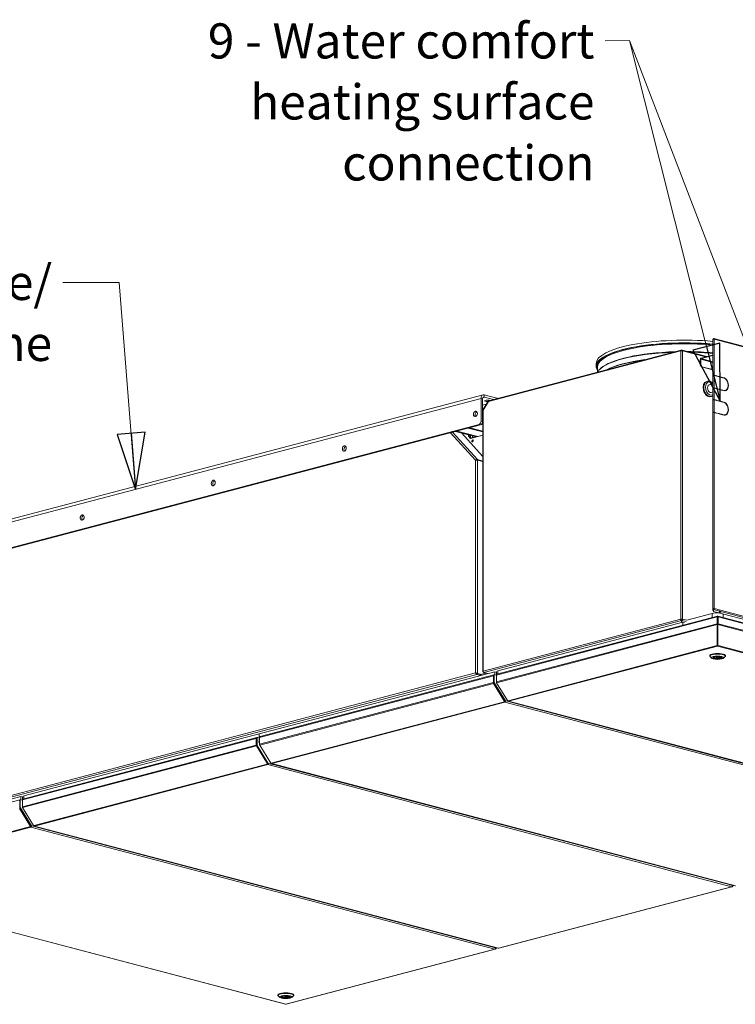
# Model space of a CAD drawing. Units: millimetres. Extents: x 227 to 8053, y 364 to 5804.
# Drawn here: x 6362 to 7381, y 364 to 1765 of the extents above; entities that cross this region are included whole.
import ezdxf

# ---------------------------------------------------------------- set-up
doc = ezdxf.new("R2010")
doc.units = ezdxf.units.MM
doc.header["$LTSCALE"] = 20
doc.layers.add('AM - Drawing', color=7, linetype='Continuous', lineweight=5)
doc.layers.add('AM - Tekst', color=7, linetype='Continuous', lineweight=15)
doc.styles.add('Note Text (ISO)', font='arial.ttf')
doc.dimstyles.new('Default - Method 1b (ISO)$7', dxfattribs={"dimscale": 20, "dimtxt": 2.5, "dimasz": 4, "dimexe": 3.175, "dimexo": 0, "dimgap": 0.762, "dimtad": 1, "dimtoh": 1, "dimrnd": 1e-08, "dimtxsty": 'Note Text (ISO)', "dimcen": 0.09, "dimdle": 10, "dimclrd": 256, "dimclre": 256, "dimclrt": 256, "dimazin": 2, "dimtfac": 1.4, "dimtmove": 0, "dimatfit": 3, "dimldrblk": 'Filled-2', "dimfxl": 1, "dimtolj": 1, "dimlwd": -1, "dimlwe": -1, "dimarcsym": 0})

# ---------------------------------------------------------------- blocks, each defined once
blk = doc.blocks.new('Filled-2')
at = {"color": 0}
for p, q in [((0, 0), (-1, 0.25)), ((-1, 0.25), (-1, -0.25)), ((-1, 0), (0, 0)), ((-1, -0.25), (0, 0))]:
    blk.add_line(p, q, dxfattribs=at)
at = {"color": 0, "flags": 128}
blk.add_lwpolyline([(-1, -0.25), (0, 0), (-1, 0.25), (-1, -0.25)], dxfattribs=at)
at = {"color": 0}
blk.add_solid([(-1, -0.25), (0, 0), (-1, 0.25), (-1, -0.25)], dxfattribs=at)

msp = doc.modelspace()

# ---------------------------------------------------------------- linework, layer by layer
at = {"layer": 'AM - Drawing'}
for p, q in [((7348.55, 1259.38), (7348.55, 1310.71)), ((7349.75, 1311.29), (7349.75, 1311.86)), ((7349.75, 1311.02), (7349.75, 1311.29)), ((7350.04, 1311.21), (7349.75, 1311.29)), ((8051.94, 1127.08), (7350.06, 1311.87)), ((7350.6, 1310.93), (7350.6, 1259.61)), ((8052.48, 1126.14), (7350.6, 1310.93)), ((7303.16, 1294.09), (7029.08, 1221.94)), ((7303.57, 1295.26), (7029.8, 1223.18)), ((7303.16, 912.45), (7303.16, 1294.09)), ((7303.52, 1294.66), (7304.29, 1294.86)), ((7303.89, 1294.76), (7303.89, 1295.23)), ((7305.05, 1294.66), (7304.29, 1294.86)), ((7304.29, 1294.86), (7304.29, 1294.22)), ((7304.69, 1294.76), (7304.69, 1295.23)), ((7340.21, 1285.99), (7305, 1295.26)), ((7338.2, 1285.46), (7305.42, 1294.09)), ((7305.42, 1294.09), (7305.42, 912.45)), ((7182.53, 1276.21), (7182.53, 1272.35)), ((7331.44, 1282.14), (7330.87, 1281.99)), ((7330.87, 1281.99), (7330.87, 1274.27)), ((7331.44, 1274.42), (7331.44, 1282.14)), ((7348.55, 1277.63), (7331.44, 1282.14)), ((7348.55, 1288.19), (7332.01, 1283.83)), ((7332.01, 1283.06), (7348.55, 1287.41)), ((7332.01, 1283.83), (7332.01, 1283.06)), ((7332.01, 1283.06), (7348.55, 1278.7)), ((7184.57, 1271.58), (7184.57, 1263.93)), ((7189.28, 1269.4), (7188.26, 1268.45)), ((7331.44, 1274.42), (7330.87, 1274.27)), ((7330.87, 1274.27), (7332.57, 1271.51)), ((7333.14, 1271.66), (7331.44, 1274.42)), ((7332.57, 1271.51), (7333.14, 1271.66)), ((7332.57, 1271.51), (7348.55, 1267.3)), ((7333.14, 1271.66), (7348.55, 1267.6)), ((7341.03, 1251.01), (7339.9, 1250.72)), ((7348.55, 1247.2), (7343.59, 1245.9)), ((7348.55, 1259), (7348.55, 1259.38)), ((7348.55, 1241.25), (7348.55, 1259)), ((7349.15, 1259.38), (7349.15, 1259.27)), ((7354.1, 1258.46), (7350.18, 1259.5)), ((7350.6, 1259.61), (7354.53, 1258.57)), ((7354.53, 1258.19), (7350.6, 1259.22)), ((7350.6, 1259.22), (7350.6, 1241.47)), ((7354.53, 1258.57), (7354.1, 1258.46)), ((7354.1, 1258.3), (7354.1, 1258.46)), ((7354.53, 1258.57), (7354.53, 1258.19)), ((7355.66, 1257.89), (7355.66, 1258.28)), ((7355.66, 1258.28), (7363.01, 1256.34)), ((7362.59, 1256.23), (7355.66, 1258.05)), ((7363.01, 1255.95), (7355.66, 1257.89)), ((7363.01, 1256.34), (7362.59, 1256.23)), ((7362.59, 1256.07), (7362.59, 1256.23)), ((7363.01, 1256.34), (7363.01, 1255.95)), ((7364.14, 1255.66), (7364.14, 1256.04)), ((7364.25, 1255.63), (7364.25, 1255.76)), ((7348.55, 1235.62), (7346.44, 1235.07)), ((7348.55, 1240.86), (7348.55, 1241.25)), ((7348.55, 1224.65), (7348.55, 1240.86)), ((7349.15, 1241.25), (7349.15, 1241.14)), ((7354.1, 1240.33), (7350.18, 1241.36)), ((7350.6, 1241.47), (7354.53, 1240.44)), ((7354.53, 1240.05), (7350.6, 1241.08)), ((7350.6, 1241.08), (7350.6, 1224.88)), ((7354.53, 1240.44), (7354.1, 1240.33)), ((7354.1, 1240.16), (7354.1, 1240.33)), ((7354.53, 1240.44), (7354.53, 1240.05)), ((7355.66, 1239.75), (7355.66, 1240.14)), ((7355.66, 1240.14), (7363.01, 1238.2)), ((7362.59, 1238.09), (7355.66, 1239.92)), ((7363.01, 1237.82), (7355.66, 1239.75)), ((7360.26, 1238.7), (7359.95, 1238.62)), ((7363.01, 1238.2), (7362.59, 1238.09)), ((7362.59, 1237.93), (7362.59, 1238.09)), ((7363.01, 1238.2), (7363.01, 1237.82)), ((7364.14, 1237.52), (7364.14, 1237.91)), ((7364.25, 1237.49), (7364.25, 1237.68)), ((7366.48, 1237.88), (7366.06, 1237.77)), ((7018.62, 1226.57), (6255.85, 1025.75)), ((6258.74, 1030.75), (7021.51, 1231.57)), ((7018.62, 1226.57), (7018.62, 1194.12)), ((7020.88, 1225.97), (7018.62, 1226.57)), ((7020.88, 1193.52), (7020.88, 1225.97)), ((7028.85, 1222.47), (7021.49, 1210.51)), ((7023.14, 1228.47), (7021.62, 1228.07)), ((7029.08, 1221.94), (7021.73, 1209.97)), ((7023.14, 1231.55), (7023.14, 1228.47)), ((7041.24, 1226.79), (7023.14, 1231.55)), ((7023.14, 1228.47), (7036.5, 1224.95)), ((7041.24, 1226.79), (7041.24, 1226.2)), ((7346.74, 1229.35), (7345.6, 1229.05)), ((7348.55, 1224.27), (7348.55, 1224.65)), ((7348.55, 1206.52), (7348.55, 1224.27)), ((7349.15, 1224.65), (7349.15, 1224.54)), ((7354.1, 1223.73), (7350.18, 1224.77)), ((7350.6, 1224.88), (7354.53, 1223.84)), ((7354.53, 1223.46), (7350.6, 1224.49)), ((7350.6, 1224.49), (7350.6, 1206.74)), ((7354.53, 1223.84), (7354.1, 1223.73)), ((7354.1, 1223.57), (7354.1, 1223.73)), ((7354.53, 1223.84), (7354.53, 1223.46)), ((7355.66, 1223.16), (7355.66, 1223.55)), ((7355.66, 1223.55), (7363.01, 1221.61)), ((7362.59, 1221.5), (7355.66, 1223.32)), ((7363.01, 1221.22), (7355.66, 1223.16)), ((7363.01, 1221.61), (7362.59, 1221.5)), ((7362.59, 1221.34), (7362.59, 1221.5)), ((7363.01, 1221.61), (7363.01, 1221.22)), ((7364.14, 1220.93), (7364.14, 1221.31)), ((7364.25, 1220.9), (7364.25, 1221.03)), ((7011.84, 1207.13), (7013.1, 1206.8)), ((7026.26, 1218.27), (7020.88, 1216.85)), ((7023.14, 1213.18), (7020.88, 1212.59)), ((7020.88, 1211.43), (7022.29, 1211.8)), ((7021.77, 1210.95), (7020.88, 1210.72)), ((7020.88, 1208.99), (7021.26, 1208.89)), ((7021.26, 1209.67), (7021.26, 837.94)), ((7021.73, 1209.97), (7021.73, 838.36)), ((7348.55, 1206.13), (7348.55, 1206.52)), ((7348.55, 927.13), (7348.55, 1206.13)), ((7349.15, 1206.52), (7349.15, 1206.41)), ((7354.1, 1205.6), (7350.18, 1206.63)), ((7350.6, 1206.74), (7354.53, 1205.71)), ((7354.53, 1205.32), (7350.6, 1206.35)), ((7350.6, 1206.35), (7350.6, 927.36)), ((7354.53, 1205.71), (7354.1, 1205.6)), ((7354.1, 1205.43), (7354.1, 1205.6)), ((7354.53, 1205.71), (7354.53, 1205.32)), ((7355.66, 1205.02), (7355.66, 1205.41)), ((7355.66, 1205.41), (7363.01, 1203.47)), ((7362.59, 1203.36), (7355.66, 1205.19)), ((7363.01, 1203.09), (7355.66, 1205.02)), ((7020.88, 1193.52), (7018.62, 1194.12)), ((7020.88, 1204.75), (7021.26, 1204.65)), ((7363.01, 1203.47), (7362.59, 1203.36)), ((7362.59, 1203.2), (7362.59, 1203.36)), ((7363.01, 1203.47), (7363.01, 1203.09)), ((7364.14, 1202.79), (7364.14, 1203.18)), ((7364.25, 1202.76), (7364.25, 1202.95)), ((7366.48, 1203.15), (7366.06, 1203.04)), ((6258.67, 990.19), (7015.79, 1189.51)), ((7018.05, 1188.92), (6260.94, 989.59)), ((7010.84, 1138.38), (6975.19, 1177.63)), ((6978.06, 1178.39), (7013.37, 1139.5)), ((6984.53, 1180.09), (6982.27, 1179.5)), ((6982.27, 1179.5), (7011.59, 1171.78)), ((6984.53, 1180.09), (7013.85, 1172.37)), ((6990.68, 1177.28), (7021.26, 1143.62)), ((7002.63, 1184.86), (7000.37, 1184.26)), ((7000.37, 1184.26), (7021.26, 1178.76)), ((7002.63, 1184.86), (7021.26, 1179.96)), ((7015.79, 1189.51), (7018.05, 1188.92)), ((7000.94, 1172.73), (7000.94, 1174.58)), ((7000.94, 1172.73), (7003.77, 1169.61)), ((7001.79, 1172.51), (7000.94, 1172.73)), ((7001.79, 1174.36), (7001.79, 1172.51)), ((7001.79, 1172.51), (7001.79, 1174.36)), ((7004.29, 1169.75), (7001.79, 1172.51)), ((7021.26, 1174.22), (7003.77, 1169.61)), ((7003.77, 1173.84), (7003.77, 1170.33)), ((7004.05, 1170.01), (7006.59, 1170.68)), ((7004.23, 1169.82), (7004.33, 1169.79)), ((7006.59, 1170.68), (7006.59, 1173.09)), ((7006.59, 1170.68), (7007.16, 1170.54)), ((7007.5, 1170.7), (7021.26, 1174.32)), ((6826.2, 1158.1), (6824.9, 1157.76)), ((7010.84, 835.87), (7010.84, 1138.38)), ((7012.87, 1138.68), (7013.37, 1139.5)), ((7021.26, 1137.43), (7013.37, 1139.5)), ((7013.67, 1138.62), (7013.67, 835.21)), ((7013.67, 1138.62), (7021.26, 1136.62)), ((6639.52, 1108.96), (6638.22, 1108.61)), ((6452.85, 1059.81), (6451.55, 1059.47)), ((7349.15, 927.13), (7348.55, 927.13)), ((7348.55, 927.13), (7348.55, 924.92)), ((7349.15, 924.92), (7348.55, 924.92)), ((7349.15, 924.92), (7349.15, 927.13)), ((7350.18, 927.25), (7349.44, 927.44)), ((7349.75, 926.56), (7349.75, 925.98)), ((7349.75, 923.44), (7349.75, 925.98)), ((8051.63, 741.19), (7349.75, 925.98)), ((7350.18, 927.25), (7350.6, 927.36)), ((7350.6, 927.36), (8052.48, 742.57)), ((7021.73, 838.36), (7303.16, 912.45)), ((7040.45, 832.8), (7354.78, 915.55)), ((7355.14, 916.71), (7041.17, 834.05)), ((7303.16, 912.45), (7303.72, 912.3)), ((7304.29, 911.68), (7303.52, 911.47)), ((7303.89, 911.27), (7303.89, 910.5)), ((7304.29, 912.45), (7304.29, 911.68)), ((7305.05, 911.47), (7304.29, 911.68)), ((7304.69, 911.27), (7304.69, 910.5)), ((7304.85, 912.3), (7305.42, 912.45)), ((7305.42, 912.45), (7311.73, 910.79)), ((7347.5, 920.52), (7311.73, 911.1)), ((7347.5, 914.7), (7347.5, 920.52)), ((8042.01, 741.19), (7349.75, 923.44)), ((7354.78, 905.91), (7354.78, 915.55)), ((7354.78, 915.55), (7355.34, 915.4)), ((7355.34, 916.65), (7355.34, 915.93)), ((7355.34, 915.93), (7355.34, 915.4)), ((7355.34, 905.76), (7355.34, 915.4)), ((7355.5, 916.65), (7355.5, 915.88)), ((7355.5, 915.4), (7355.5, 915.93)), ((7356.07, 915.55), (7355.5, 915.4)), ((7355.5, 915.4), (7355.5, 905.76)), ((8048.13, 734.41), (7355.71, 916.71)), ((7356.07, 905.91), (7356.07, 915.55)), ((7356.07, 915.55), (8049.21, 733.07)), ((7363.34, 914.7), (7363.34, 919.87)), ((7303.89, 910.5), (7022.69, 836.47)), ((7354.78, 905.91), (7040.45, 823.15)), ((7354.94, 904.68), (7040.78, 821.97)), ((7306.07, 908.17), (7042.46, 838.77)), ((7303.89, 910.5), (7303.89, 907.6)), ((7304.69, 907.81), (7304.69, 910.5)), ((7310.59, 908.95), (7304.69, 910.5)), ((7306.07, 908.17), (7308.47, 907.54)), ((7306.07, 903.79), (7306.07, 908.17)), ((7354.78, 905.91), (7355.34, 905.76)), ((7354.94, 904.68), (7355.34, 905.12)), ((7354.94, 874.73), (7354.94, 904.68)), ((7355.34, 910.65), (7355.5, 910.69)), ((7355.34, 905.76), (7355.34, 905.12)), ((7355.34, 875.17), (7355.34, 905.12)), ((7355.34, 898.36), (7355.5, 898.31)), ((7355.34, 898.24), (7355.5, 898.2)), ((7355.5, 897.12), (7355.34, 897.16)), ((7356.07, 905.91), (7355.5, 905.76)), ((7355.5, 905.12), (7355.5, 905.76)), ((7355.9, 904.68), (7355.5, 905.12)), ((7355.5, 905.12), (7355.5, 875.17)), ((7355.9, 874.73), (7355.9, 904.68)), ((7355.9, 904.68), (8048.72, 722.28)), ((7356.07, 905.91), (8049.21, 723.42)), ((7057.07, 796.31), (7354.62, 874.65)), ((7057.87, 795.65), (7355.42, 873.99)), ((7354.62, 874.65), (7354.94, 874.73)), ((7354.94, 874.73), (7355.34, 875.17)), ((7355.42, 873.99), (7355.42, 874.76)), ((7355.42, 873.99), (8015.92, 700.1)), ((7355.9, 874.73), (7355.5, 875.17)), ((7356.22, 874.65), (7355.9, 874.73)), ((7356.22, 874.65), (8016.72, 700.76)), ((7344.22, 859.81), (7344.22, 860.58)), ((7346.96, 856.86), (7344.65, 859.01)), ((7351.53, 858.58), (7350.79, 858.76)), ((7351.53, 858.58), (7351.53, 858.92)), ((7352.85, 859.12), (7353.19, 859.03)), ((7353.82, 858.04), (7353.82, 859.11)), ((7357.02, 858.04), (7357.02, 859.11)), ((7357.66, 857.04), (7357.66, 859.03)), ((7359.15, 856.66), (7357.66, 857.04)), ((7359.15, 858.65), (7359.15, 856.66)), ((7359.32, 857.5), (7359.32, 858.58)), ((7359.32, 857.5), (7360.8, 857.12)), ((7363.89, 856.86), (7366.2, 859.01)), ((7366.62, 859.81), (7366.62, 860.58)), ((6281.67, 643.9), (7010.84, 835.87)), ((7012.74, 833.7), (6282.6, 641.47)), ((7037.99, 837.59), (6702.82, 749.35)), ((6703.19, 744.01), (7036.15, 831.67)), ((7036.88, 832.92), (6703.91, 745.26)), ((7011.45, 835.71), (7010.84, 835.87)), ((7012.74, 834.86), (7018.76, 833.27)), ((7012.74, 834.86), (7012.74, 833.7)), ((7012.74, 833.7), (7017.97, 832.32)), ((7012.82, 834.99), (7013.67, 835.21)), ((7012.82, 834.99), (7018.84, 833.4)), ((7019.69, 833.63), (7013.67, 835.21)), ((7017.44, 833.62), (7017.73, 833.69)), ((7019.69, 834.21), (7025.48, 835.74)), ((7021.73, 837.29), (7021.73, 837.94)), ((7021.89, 837.33), (7021.73, 837.29)), ((7021.94, 837.23), (7021.73, 837.29)), ((7028.21, 835.02), (7022.69, 836.47)), ((7036.15, 831.67), (7036.15, 822.02)), ((7036.72, 821.87), (7036.72, 831.52)), ((7036.94, 832.05), (7036.9, 832.04)), ((7037.51, 832.44), (7036.94, 832.29)), ((7036.94, 832.29), (7036.94, 821.93)), ((7037.29, 832.91), (7037.28, 832.91)), ((7037.87, 833.06), (7037.31, 832.91)), ((7037.51, 832.44), (7037.51, 822.08)), ((7040.39, 836.96), (7037.99, 837.59)), ((7037.99, 837.59), (7037.99, 833.07)), ((7040.45, 832.44), (7038.07, 833.06)), ((7040.45, 833.21), (7040.5, 833.22)), ((7040.45, 832.8), (7040.45, 833.21)), ((7040.45, 823.15), (7040.45, 832.8)), ((7040.79, 837.91), (7040.79, 833.83)), ((7040.81, 833.84), (7040.82, 833.84)), ((7042.46, 838.77), (7042.46, 834.39)), ((6703.19, 734.36), (7036.15, 822.02)), ((6703.52, 733.18), (7036.48, 820.84)), ((7036.48, 820.84), (7052.2, 795.26)), ((7036.94, 825.74), (7036.72, 825.68)), ((7052.6, 795.7), (7036.88, 821.28)), ((7037.51, 822.08), (7036.94, 821.93)), ((7037.67, 821.49), (7037.11, 821.34)), ((7037.11, 821.34), (7052.8, 795.81)), ((7037.67, 821.49), (7053.36, 795.96)), ((7040.45, 822.86), (7040.45, 823.15)), ((7040.45, 822.86), (7040.47, 822.86)), ((7040.67, 822.18), (7040.62, 822.27)), ((7040.62, 822.27), (7040.63, 822.27)), ((7056.5, 796.39), (7040.78, 821.97)), ((6719.81, 707.52), (7051.87, 794.94)), ((6720.61, 706.86), (7052.67, 794.28)), ((7051.87, 794.94), (7052.15, 795.02)), ((7052.6, 795.7), (7052.2, 795.26)), ((7052.21, 795.05), (7052.61, 795.49)), ((7052.67, 794.28), (7052.67, 795.05)), ((7052.67, 794.28), (7713.16, 620.39)), ((7053.36, 795.96), (7052.8, 795.81)), ((7053.54, 795.86), (7052.98, 795.71)), ((7053.6, 795.9), (7053.8, 796.12)), ((7053.8, 796.12), (7714.3, 622.23)), ((7057.07, 796.31), (7056.79, 796.24)), ((7057.47, 795.65), (7717.96, 621.75)), ((7718.37, 621.76), (7057.87, 795.65)), ((6365.42, 655.08), (6698.38, 742.74)), ((6699.1, 743.99), (6366.14, 656.33)), ((6702.82, 749.35), (6367.65, 661.11)), ((6698.38, 742.74), (6698.38, 733.09)), ((6699.17, 743.12), (6699.13, 743.11)), ((6699.74, 743.51), (6699.17, 743.36)), ((6699.17, 743.36), (6699.17, 733.01)), ((6699.52, 743.98), (6699.51, 743.99)), ((6700.1, 744.14), (6699.53, 743.99)), ((6699.74, 743.51), (6699.74, 733.16)), ((6701.18, 743.9), (6700.3, 744.14)), ((6702.82, 749.35), (6702.82, 737.78)), ((6702.82, 749.35), (6702.82, 737.78)), ((6703.19, 744.42), (6703.24, 744.43)), ((6703.19, 744.01), (6703.19, 744.42)), ((6703.19, 734.36), (6703.19, 744.01)), ((6703.55, 745.05), (6703.55, 745.05)), ((6365.42, 645.43), (6698.38, 733.09)), ((6365.75, 644.25), (6698.71, 731.91)), ((6698.71, 731.91), (6714.43, 706.33)), ((6698.95, 732.94), (6698.95, 742.59)), ((6699.17, 736.82), (6698.95, 736.76)), ((6714.83, 706.77), (6699.11, 732.35)), ((6699.74, 733.16), (6699.17, 733.01)), ((6699.9, 732.57), (6699.34, 732.42)), ((6699.34, 732.42), (6715.02, 706.89)), ((6699.9, 732.57), (6715.59, 707.04)), ((6702.82, 737.78), (6701.18, 737.34)), ((6703.19, 737.87), (6702.82, 737.78)), ((6703.19, 737.18), (6702.82, 737.78)), ((6702.82, 737.78), (6703.19, 737.18)), ((6703.19, 734.07), (6703.19, 734.36)), ((6703.19, 734.07), (6703.21, 734.07)), ((6703.41, 733.39), (6703.35, 733.48)), ((6703.35, 733.48), (6703.37, 733.48)), ((6719.24, 707.6), (6703.52, 733.18)), ((6382.04, 618.59), (6714.1, 706.02)), ((6382.84, 617.93), (6714.9, 705.35)), ((6714.1, 706.02), (6714.38, 706.09)), ((6714.83, 706.77), (6714.43, 706.33)), ((6714.44, 706.12), (6714.84, 706.56)), ((6714.9, 705.35), (6714.9, 706.12)), ((6714.9, 705.35), (7375.39, 531.46)), ((6715.59, 707.04), (6715.02, 706.89)), ((6715.77, 706.94), (6715.21, 706.79)), ((6715.83, 706.97), (6716.03, 707.19)), ((6716.03, 707.19), (6720.41, 706.04)), ((6719.81, 707.52), (6719.53, 707.45)), ((6720.2, 706.85), (7380.7, 532.96)), ((7381.11, 532.97), (6720.61, 706.86)), ((6720.83, 705.08), (6722.62, 705.55)), ((6722.62, 705.55), (6722.13, 706.35)), ((6722.13, 706.35), (6722.62, 705.55)), ((6722.62, 705.55), (6723.89, 705.88)), ((7373.64, 534.16), (6722.62, 705.55)), ((6722.62, 705.55), (7373.64, 534.16)), ((6363.35, 659.98), (6049.96, 577.47)), ((6367.65, 658.85), (6363.35, 659.98)), ((6363.35, 659.98), (6363.35, 655.26)), ((6365.76, 660.2), (6365.76, 656.11)), ((6367.65, 661.11), (6367.65, 656.73)), ((6361.84, 655.2), (6047.88, 572.54)), ((6361.68, 644.15), (6361.68, 653.8)), ((6361.91, 648.02), (6361.68, 647.96)), ((6361.91, 654.33), (6361.87, 654.32)), ((6362.48, 654.72), (6361.91, 654.57)), ((6361.91, 654.57), (6361.91, 644.22)), ((6362.26, 655.19), (6362.25, 655.19)), ((6362.84, 655.34), (6362.27, 655.2)), ((6362.48, 654.72), (6362.48, 644.37)), ((6365.42, 654.72), (6363.04, 655.34)), ((6365.42, 655.49), (6365.47, 655.51)), ((6365.42, 655.08), (6365.42, 655.49)), ((6365.42, 645.43), (6365.42, 655.08)), ((6365.42, 645.14), (6365.42, 645.43)), ((6365.42, 645.14), (6365.44, 645.14)), ((6365.64, 644.47), (6365.58, 644.55)), ((6365.58, 644.55), (6365.6, 644.55)), ((6365.78, 656.12), (6365.78, 656.12)), ((6361.45, 643.12), (6377.17, 617.54)), ((6377.57, 617.98), (6361.85, 643.56)), ((6362.48, 644.37), (6361.91, 644.22)), ((6362.64, 643.78), (6362.08, 643.63)), ((6362.08, 643.63), (6377.76, 618.1)), ((6362.64, 643.78), (6378.33, 618.25)), ((6381.47, 618.67), (6365.75, 644.25)), ((6079.29, 538.89), (6376.84, 617.22)), ((6080.09, 538.22), (6377.64, 616.56)), ((6376.84, 617.22), (6377.12, 617.3)), ((6377.57, 617.98), (6377.17, 617.54)), ((6377.18, 617.33), (6377.58, 617.77)), ((6377.64, 616.56), (6377.64, 617.33)), ((6377.64, 616.56), (7038.13, 442.67)), ((6378.33, 618.25), (6377.76, 618.1)), ((6378.51, 618.15), (6377.94, 618)), ((6378.57, 618.18), (6378.77, 618.4)), ((6378.77, 618.4), (7039.26, 444.51)), ((6382.04, 618.59), (6381.76, 618.52)), ((6382.43, 617.93), (7042.93, 444.04)), ((7043.34, 444.04), (6382.84, 617.93)), ((6079.68, 538.22), (6740.17, 364.33)), ((6740.58, 364.33), (6080.09, 538.22)), ((7373.64, 534.16), (7371.85, 533.68)), ((7373.46, 534.11), (7376.52, 533.3)), ((7374.9, 534.49), (7373.64, 534.16)), ((7376.77, 531.95), (7376.4, 532.56)), ((7376.52, 532.78), (7376.44, 532.68)), ((7376.91, 532.88), (7376.46, 532.76)), ((7376.72, 532.98), (7376.49, 532.92)), ((7376.52, 533.3), (7376.72, 532.98)), ((7376.77, 531.95), (7378.26, 533.6)), ((7376.96, 532.91), (7377.72, 533.75)), ((7375.39, 531.46), (7043.34, 444.04)), ((7043.74, 444.04), (7375.8, 531.46)), ((7376.06, 531.93), (7376.19, 531.7)), ((7376.19, 531.7), (7376.48, 531.78)), ((7376.23, 532.18), (7376.48, 531.78)), ((7038.13, 442.67), (6740.58, 364.33)), ((6740.99, 364.33), (7038.54, 442.67)), ((7038.79, 443.14), (7038.93, 442.91)), ((7038.93, 442.91), (7039.21, 442.99)), ((7038.97, 443.39), (7039.21, 442.99)), ((7039.5, 443.16), (7039.13, 443.76)), ((7039.26, 443.98), (7039.18, 443.89)), ((7039.64, 444.09), (7039.2, 443.97)), ((7039.46, 444.19), (7039.23, 444.12)), ((7039.26, 444.51), (7039.46, 444.19)), ((7039.5, 443.16), (7040.81, 444.6)), ((7039.7, 444.12), (7040.26, 444.74)), ((6729.38, 376.96), (6729.38, 377.74)), ((6732.12, 374.02), (6729.81, 376.16)), ((6736.74, 375.75), (6736.04, 375.94)), ((6736.74, 375.75), (6736.74, 376.09)), ((6738.12, 376.28), (6738.44, 376.2)), ((6738.98, 375.19), (6738.98, 376.27)), ((6742.18, 375.19), (6742.18, 376.27)), ((6742.73, 374.18), (6742.73, 376.2)), ((6744.18, 373.8), (6742.73, 374.18)), ((6744.18, 375.86), (6744.18, 373.8)), ((6744.42, 374.63), (6744.42, 375.75)), ((6744.42, 374.63), (6745.87, 374.24)), ((6749.05, 374.02), (6751.36, 376.16)), ((6751.78, 376.96), (6751.78, 377.74))]:
    msp.add_line(p, q, dxfattribs=at)
for centre, major_axis, ratio, start_param, end_param in [((7308.53, 1272.35), (-126, 0), 0.2632735, 4.3891518, 6.4635737), ((7308.53, 1272.35), (-124.76, 0), 0.2632735, 4.3858084, 6.3964938), ((7308.53, 1276.21), (-126, 0), 0.2632735, 4.3891518, 6.2831853), ((7308.53, 1271.58), (-123.96, 0), 0.2632735, 4.3836216, 6.2831853), ((7349.75, 1310.71), (-1.2, 0), 0.2632735, 4.9741884, 6.2831853), ((7349.75, 1310.71), (1.2, 0), 0.2632735, 0.7853982, 1.8325957), ((7349.75, 1310.71), (0.31, 1.16), 0.6821609, 5.0807166, 6.651513), ((7349.75, 1310.71), (0.153, 0.58), 0.6821609, 5.419759, 6.651513), ((7308.53, 1259.47), (-125.01, 0), 0.2632735, 4.8492085, 6.1463658), ((7308.53, 1260.49), (-123.96, 0), 0.2632735, 4.8242481, 6.006778), ((7304.29, 1293.79), (-1.6, 0), 0.2632735, 3.9269908, 5.4977871), ((7308.53, 1260.49), (-123.96, 0), 0.2632735, 4.3836216, 4.6747466), ((7308.53, 1259.47), (-125.01, 0), 0.2632735, 4.3865093, 4.6513099), ((7308.53, 1252.32), (-125.01, 0), 0.2632735, 5.1821956, 5.8133787), ((7308.53, 1251.75), (-125.6, 0), 0.2632735, 5.2078546, 5.7877197), ((7332.01, 1282.29), (0.41, 1.55), 0.6821609, 0.3683276, 1.939124), ((7332.01, 1282.29), (0.204, 0.774), 0.6821609, 0.3683276, 1.939124), ((7342.75, 1239.89), (2.85, -10.83), 0.6821609, 3.1415927, 6.2831853), ((7343.88, 1240.18), (-2.85, 10.83), 0.6821609, 0, 3.1415927), ((7345.02, 1240.48), (2.44, -9.28), 0.6821609, 2.2254519, 6.4626708), ((7349.75, 1259.38), (-1.2, 0), 0.2632735, 3.9269908, 6.2831853), ((7349.75, 1259), (-1.2, 0), 0.2632735, 3.9269908, 6.2831853), ((7349.75, 1259.38), (-0.6, 0), 0.2632735, 3.9269908, 6.2831853), ((7364.14, 1246.78), (-2.44, 9.28), 0.6821609, 2.773265, 5.9148577), ((7363.72, 1246.67), (-2.44, 9.28), 0.6821609, 5.585438, 5.8523169), ((7364.14, 1246.78), (2.34, -8.9), 0.6821609, 5.9148577, 9.0564503), ((7345.02, 1240.48), (1.43, -5.42), 0.6821609, 3.1415927, 6.2831853), ((7349.75, 1241.25), (-1.2, 0), 0.2632735, 3.9269908, 6.2831853), ((7349.75, 1240.86), (-1.2, 0), 0.2632735, 3.9269908, 6.2831853), ((7349.75, 1241.25), (-0.6, 0), 0.2632735, 3.9269908, 6.2831853), ((7363.72, 1246.67), (2.34, -8.9), 0.6821609, 5.9801214, 6.2831853), ((7363.72, 1246.67), (2.44, -9.28), 0.6821609, 0.0335029, 0.6977473), ((7023.14, 1225.38), (-1.63, 6.19), 0.6821609, 5.9148577, 7.485654), ((7023.14, 1225.38), (-0.81, 3.09), 0.6821609, 5.9148577, 7.485654), ((7027.55, 1223.07), (-4, 0), 0.2632735, 3.5971957, 8.1167047), ((7030.21, 1221.64), (-1.36, 0.84), 0.2961981, 5.7246624, 7.0786801), ((7030.21, 1221.64), (-0.41, 1.55), 0.6821609, 0, 1.2024687), ((7038.41, 1226.04), (4, 0), 0.2632735, 0.3774707, 0.7853982), ((7349.75, 1224.65), (-1.2, 0), 0.2632735, 3.9269908, 6.2831853), ((7349.75, 1224.27), (-1.2, 0), 0.2632735, 3.9269908, 6.2831853), ((7349.75, 1224.65), (-0.6, 0), 0.2632735, 3.9269908, 6.2831853), ((7364.14, 1212.05), (-2.44, 9.28), 0.6821609, 2.773265, 5.9148577), ((7363.72, 1211.94), (-2.44, 9.28), 0.6821609, 5.585438, 5.8523169), ((7364.14, 1212.05), (2.34, -8.9), 0.6821609, 5.9148577, 9.0564503), ((7012.85, 1203.79), (-1.02, -3.87), 0.6821609, 3.5847084, 5.8400696), ((7022.86, 1209.67), (-1.6, 0), 0.2632735, 5.4977871, 6.2831853), ((7022.86, 1209.67), (-1.36, 0.84), 0.2961981, 0, 0.7954948), ((7349.75, 1206.52), (-1.2, 0), 0.2632735, 3.9269908, 6.2831853), ((7349.75, 1206.13), (-1.2, 0), 0.2632735, 3.9269908, 6.2831853), ((7349.75, 1206.52), (-0.6, 0), 0.2632735, 3.9269908, 6.2831853), ((7363.72, 1211.94), (2.44, -9.28), 0.6821609, 0.0335029, 0.6977473), ((7015.79, 1193.37), (-1.02, -3.87), 0.6821609, 0.3683276, 1.939124), ((7018.05, 1192.78), (-1.02, -3.87), 0.6821609, 0.3683276, 1.939124), ((7363.72, 1211.94), (2.34, -8.9), 0.6821609, 5.9801214, 6.2831853), ((7003.2, 1170.2), (-2, 0), 0.2632735, 4.4256324, 4.6119725), ((7003.2, 1170.2), (0.8, 0), 0.2632735, 0.7853982, 0.8402192), ((7005.18, 1168.02), (-0.51, 1.93), 0.6821609, 0.2751735, 0.316654), ((7007.16, 1165.82), (-0.37, -1.39), 0.6821609, 3.6045781, 5.8201999), ((7007.16, 1165.82), (0.37, 1.39), 0.6821609, 0.4629854, 2.6786073), ((7008.01, 1165.59), (-0.37, -1.39), 0.6821609, 4.2460991, 5.1786789), ((6826.17, 1154.65), (-1.02, -3.87), 0.6821609, 3.5847084, 5.8400696), ((6639.49, 1105.5), (-1.02, -3.87), 0.6821609, 3.5847084, 5.8400696), ((6452.82, 1056.35), (-1.02, -3.87), 0.6821609, 3.5847084, 5.8400696), ((7349.75, 927.13), (-1.2, 0), 0.2632735, 4.9741884, 6.2831853), ((7349.75, 927.13), (-0.6, 0), 0.2632735, 3.9269908, 6.2831853), ((7349.75, 927.13), (-1.2, 0), 0.2632735, 3.9269908, 4.9741884), ((7349.75, 927.13), (-0.31, -1.16), 0.6821609, 0.3683276, 1.939124), ((7349.75, 927.13), (-0.153, -0.58), 0.6821609, 0.3683276, 1.939124), ((7304.29, 912.15), (1.6, 0), 0.2632735, 0.7853982, 2.3561945), ((7355.42, 918.43), (-11.2, 0), 0.2632735, 4.4928423, 5.4977871), ((7355.42, 910.71), (-11.2, 0), 0.2632735, 4.7052461, 4.7195319), ((7355.42, 910.71), (-1.6, 0), 0.2632735, 4.6623681, 4.7624098), ((7359.09, 923.06), (1.6, 0), 0.2632735, 3.8990305, 5.5257475), ((7355.85, 899.53), (12, 0), 0.2632735, 4.6703546, 4.6836964), ((7355.42, 875.53), (0.41, -1.55), 0.6821609, 5.1294595, 5.9148577), ((7355.42, 875.53), (0.204, -0.774), 0.6821609, 5.3776227, 5.9148577), ((7355.42, 877.33), (3.96, 0), 0.2632735, 1.5505929, 1.5909997), ((7355.42, 875.53), (-0.204, -0.774), 0.6821609, 0.3683276, 0.9055626), ((7355.42, 875.53), (-0.41, -1.55), 0.6821609, 0.3683276, 1.1537258), ((7355.42, 859.81), (-11.2, 0), 0.2632735, 2.8651853, 6.5595926), ((7355.42, 860.58), (11.2, 0), 0.2632735, 0, 3.1415927), ((7355.42, 857.73), (-6.44, 0), 0.2632735, 6.0719102, 9.636053), ((7355.42, 858.04), (-6.4, 0), 0.2632735, 0.0574206, 2.1911964), ((7355.42, 858.04), (-4.4, 0), 0.2632735, 5.7976321, 8.3867715), ((7355.42, 858.04), (4.4, 0), 0.2632735, 5.7976321, 8.3867715), ((7355.42, 858.04), (6.4, 0), 0.2632735, 5.7100219, 6.2257647), ((7037.28, 831.37), (-0.41, 1.55), 0.6821609, 5.9148577, 7.485654), ((7037.28, 831.37), (-0.204, 0.774), 0.6821609, 0.2751735, 1.2024687), ((7037.51, 832.14), (-0.204, 0.774), 0.6821609, 0, 1.2024687), ((7038.07, 832.29), (-0.204, 0.774), 0.6821609, 5.9148577, 7.485654), ((7041.58, 832.5), (-0.41, 1.55), 0.6821609, 0, 1.2024687), ((7041.02, 833.06), (-0.204, 0.774), 0.6821609, 0, 1.2024687), ((7037.28, 821.72), (0.41, -1.55), 0.6821609, 4.3440613, 5.1294595), ((7037.28, 821.72), (-0.204, 0.774), 0.6821609, 1.2024687, 1.9878668), ((7037.51, 821.79), (0.204, -0.774), 0.6821609, 4.3440613, 5.1294595), ((7038.07, 821.93), (0.204, -0.774), 0.6821609, 4.3440613, 5.1294595), ((7041.58, 822.85), (-0.41, 1.55), 0.6821609, 1.2024687, 1.9878668), ((7041.02, 822.71), (-0.204, 0.774), 0.6821609, 1.2024687, 1.9878668), ((7052.67, 795.82), (0.41, -1.55), 0.6821609, 5.1294595, 5.9148577), ((7052.03, 795.21), (0.178, -0.161), 0.6685231, 5.8735433, 7.4443396), ((7052.67, 795.82), (0.204, -0.774), 0.6821609, 5.3761156, 5.9148577), ((7052.43, 795.65), (0.178, -0.161), 0.6685231, 0, 1.1611543), ((7052.67, 795.82), (-0.41, -1.55), 0.6821609, 0.3683276, 1.939124), ((7052.67, 795.82), (-0.204, -0.774), 0.6821609, 0.3683276, 1.691947), ((7052.92, 795.95), (0.061, -0.232), 0.6821609, 5.1294595, 6.2831853), ((7053.48, 796.1), (0.061, -0.232), 0.6821609, 5.1294595, 6.7002558), ((7056.67, 796.43), (-0.178, 0.161), 0.6685231, 1.1611543, 2.7319506), ((7057.87, 797.19), (-0.41, -1.55), 0.6821609, 5.5298729, 6.651513), ((7057.87, 797.19), (0.41, -1.55), 0.6821609, 5.1294595, 5.9148577), ((6699.51, 742.44), (-0.41, 1.55), 0.6821609, 5.9148577, 7.485654), ((6699.51, 742.44), (-0.204, 0.774), 0.6821609, 0.2751735, 1.2024687), ((6699.74, 743.21), (-0.204, 0.774), 0.6821609, 0, 1.2024687), ((6700.3, 743.36), (-0.204, 0.774), 0.6821609, 5.9148577, 7.485654), ((6704.32, 743.71), (-0.41, 1.55), 0.6821609, 0, 1.2024687), ((6703.75, 744.27), (-0.204, 0.774), 0.6821609, 0, 1.2024687), ((6699.51, 732.8), (0.41, -1.55), 0.6821609, 4.3440613, 5.1294595), ((6699.51, 732.8), (-0.204, 0.774), 0.6821609, 1.2024687, 1.9878668), ((6699.74, 732.86), (0.204, -0.774), 0.6821609, 4.3440613, 5.1294595), ((6700.3, 733.01), (0.204, -0.774), 0.6821609, 4.3440613, 5.1294595), ((6704.32, 734.06), (-0.41, 1.55), 0.6821609, 1.2024687, 1.9878668), ((6703.75, 733.92), (-0.204, 0.774), 0.6821609, 1.2024687, 1.9878668), ((6714.9, 706.9), (0.41, -1.55), 0.6821609, 5.1294595, 5.9148577), ((6714.26, 706.29), (0.178, -0.161), 0.6685231, 5.8735433, 7.4443396), ((6714.9, 706.9), (0.204, -0.774), 0.6821609, 5.3761156, 5.9148577), ((6714.66, 706.73), (0.178, -0.161), 0.6685231, 0, 1.1611543), ((6714.9, 706.9), (-0.41, -1.55), 0.6821609, 0.3683276, 1.939124), ((6714.9, 706.9), (-0.204, -0.774), 0.6821609, 0.3683276, 1.691947), ((6715.14, 707.02), (0.061, -0.232), 0.6821609, 5.1294595, 6.2831853), ((6715.71, 707.17), (0.061, -0.232), 0.6821609, 5.1294595, 6.7002558), ((6719.41, 707.64), (-0.178, 0.161), 0.6685231, 1.1611543, 2.7319506), ((6720.61, 708.4), (-0.41, -1.55), 0.6821609, 5.5298729, 6.651513), ((6720.61, 708.4), (0.41, -1.55), 0.6821609, 5.1294595, 5.9148577), ((6362.25, 653.65), (-0.41, 1.55), 0.6821609, 5.9148577, 7.485654), ((6362.25, 653.65), (-0.204, 0.774), 0.6821609, 0.2751735, 1.2024687), ((6362.48, 654.42), (-0.204, 0.774), 0.6821609, 0, 1.2024687), ((6363.04, 654.57), (-0.204, 0.774), 0.6821609, 5.9148577, 7.485654), ((6366.55, 654.78), (-0.41, 1.55), 0.6821609, 0, 1.2024687), ((6365.98, 655.35), (-0.204, 0.774), 0.6821609, 0, 1.2024687), ((6366.55, 645.14), (-0.41, 1.55), 0.6821609, 1.2024687, 1.9878668), ((6365.98, 644.99), (-0.204, 0.774), 0.6821609, 1.2024687, 1.9878668), ((6362.25, 644), (-0.204, 0.774), 0.6821609, 1.2024687, 1.9878668), ((6362.48, 644.07), (0.204, -0.774), 0.6821609, 4.3440613, 5.1294595), ((6363.04, 644.22), (0.204, -0.774), 0.6821609, 4.3440613, 5.1294595), ((6377.64, 618.1), (0.41, -1.55), 0.6821609, 5.1294595, 5.9148577), ((6377, 617.49), (0.178, -0.161), 0.6685231, 5.8735433, 7.4443396), ((6377.64, 618.1), (0.204, -0.774), 0.6821609, 5.3761156, 5.9148577), ((6377.4, 617.93), (0.178, -0.161), 0.6685231, 0, 1.1611543), ((6377.64, 618.1), (-0.41, -1.55), 0.6821609, 0.3683276, 1.939124), ((6377.64, 618.1), (-0.204, -0.774), 0.6821609, 0.3683276, 1.691947), ((6377.88, 618.23), (0.061, -0.232), 0.6821609, 5.1294595, 6.2831853), ((6378.45, 618.38), (0.061, -0.232), 0.6821609, 5.1294595, 6.7002558), ((6381.64, 618.71), (-0.178, 0.161), 0.6685231, 1.1611543, 2.7319506), ((6382.84, 619.47), (-0.41, -1.55), 0.6821609, 5.5298729, 6.651513), ((6382.84, 619.47), (0.41, -1.55), 0.6821609, 5.1294595, 5.9148577), ((7375.39, 533.01), (-0.41, -1.55), 0.6821609, 0.3683276, 1.939124), ((7376.84, 533.11), (0.061, -0.232), 0.6821609, 5.1294595, 6.7002558), ((7375.39, 533.01), (0.41, -1.55), 0.6821609, 5.9148577, 6.7002558), ((7376.6, 531.91), (0.204, 0.126), 0.2961981, 3.9168942, 5.4876905), ((7038.13, 444.21), (-0.41, -1.55), 0.6821609, 0.3683276, 1.939124), ((7038.13, 444.21), (0.41, -1.55), 0.6821609, 5.9148577, 6.7002558), ((7039.33, 443.12), (0.204, 0.126), 0.2961981, 3.9168942, 5.4876905), ((7039.58, 444.32), (0.061, -0.232), 0.6821609, 5.1294595, 6.7002558), ((7043.34, 445.58), (-0.41, -1.55), 0.6821609, 0, 0.3683276), ((7043.34, 445.58), (0.41, -1.55), 0.6821609, 5.9148577, 6.2831853), ((6740.58, 376.96), (-11.2, 0), 0.2632735, 2.8651853, 6.5595926), ((6740.58, 377.74), (11.2, 0), 0.2632735, 0, 3.1415927), ((6740.58, 374.88), (-6.44, 0), 0.2632735, 6.0719102, 9.636053), ((6740.58, 375.19), (-6.4, 0), 0.2632735, 0.0574206, 2.1675781), ((6740.58, 375.19), (-4.4, 0), 0.2632735, 5.7740138, 8.3631532), ((6740.58, 375.19), (4.4, 0), 0.2632735, 5.7740138, 8.3631532), ((6740.58, 365.88), (-0.41, -1.55), 0.6821609, 0, 0.3683276), ((6740.58, 365.88), (0.41, -1.55), 0.6821609, 5.9148577, 6.2831853), ((6740.58, 375.19), (6.4, 0), 0.2632735, 5.6864035, 6.2257647)]:
    msp.add_ellipse(centre, major_axis=major_axis, ratio=ratio, start_param=start_param, end_param=end_param, dxfattribs=at)
for centre, major_axis, ratio in [((7010.58, 1204.39), (-1.02, -3.87), 0.6821609), ((7006.31, 1166.04), (-0.37, -1.39), 0.6821609), ((6823.91, 1155.24), (-1.02, -3.87), 0.6821609), ((6637.23, 1106.09), (-1.02, -3.87), 0.6821609), ((6450.55, 1056.95), (-1.02, -3.87), 0.6821609), ((7359.09, 922.48), (1.6, 0), 0.2632735), ((7355.42, 857.5), (8.8, 0), 0.2632735), ((7355.42, 857.5), (-6.68, 0), 0.2632735), ((7355.42, 858.04), (1.6, 0), 0.2632735), ((6740.58, 374.65), (-8.8, 0), 0.2632735), ((6740.58, 374.65), (6.68, 0), 0.2632735), ((6740.58, 375.19), (-1.6, 0), 0.2632735)]:
    msp.add_ellipse(centre, major_axis=major_axis, ratio=ratio, dxfattribs=at)
for points, knots in [([(7303.89, 1295.23), (7303.55, 1295.37), (7303.23, 1295.14), (7303.15, 1294.69), (7303.12, 1294.51), (7303.12, 1294.31), (7303.16, 1294.09)], [0, 0, 0, 0, 1.1358119, 1.1358119, 1.1358119, 1.5707963, 1.5707963, 1.5707963, 1.5707963]), ([(7305.42, 1294.09), (7305.51, 1294.65), (7305.34, 1295.12), (7305.05, 1295.24), (7304.94, 1295.29), (7304.81, 1295.29), (7304.69, 1295.23)], [0, 0, 0, 0, 1.1358119, 1.1358119, 1.1358119, 1.5707963, 1.5707963, 1.5707963, 1.5707963]), ([(7341.03, 1251.01), (7341.83, 1251.22), (7342.67, 1251.27), (7344.36, 1251.03), (7345.21, 1250.74), (7346.89, 1249.82), (7347.71, 1249.18), (7348.48, 1248.37), (7348.51, 1248.33), (7348.55, 1248.29)], [4.22683569, 4.22683569, 4.22683569, 4.22683569, 4.50492177, 4.50492177, 4.7977797, 4.7977797, 5.11863517, 5.11863517, 5.13548797, 5.13548797, 5.13548797, 5.13548797]), ([(7013.37, 1139.5), (7012.84, 1139.67), (7012.11, 1139.49), (7011.52, 1139.07), (7011.25, 1138.88), (7011.02, 1138.64), (7010.84, 1138.38)], [0, 0, 0, 0, 1.0741845, 1.0741845, 1.0741845, 1.5707963, 1.5707963, 1.5707963, 1.5707963]), ([(7010.84, 1138.38), (7011.34, 1138.57), (7012.13, 1138.68), (7012.82, 1138.68), (7013.14, 1138.68), (7013.43, 1138.66), (7013.67, 1138.62)], [0, 0, 0, 0, 1.0741845, 1.0741845, 1.0741845, 1.5707963, 1.5707963, 1.5707963, 1.5707963]), ([(7303.16, 912.45), (7303.06, 911.84), (7303.23, 911.17), (7303.52, 910.8), (7303.63, 910.66), (7303.76, 910.55), (7303.89, 910.5)], [0, 0, 0, 0, 1.1358119, 1.1358119, 1.1358119, 1.5707963, 1.5707963, 1.5707963, 1.5707963]), ([(7304.69, 910.5), (7305.02, 910.64), (7305.34, 911.14), (7305.42, 911.74), (7305.46, 911.97), (7305.45, 912.21), (7305.42, 912.45)], [0, 0, 0, 0, 1.1358119, 1.1358119, 1.1358119, 1.5707963, 1.5707963, 1.5707963, 1.5707963]), ([(7354.78, 915.55), (7354.78, 916.13), (7354.91, 916.59), (7355.1, 916.69), (7355.17, 916.73), (7355.26, 916.72), (7355.34, 916.65)], [-3.1415927, -3.1415927, -3.1415927, -3.1415927, -2.0223807, -2.0223807, -2.0223807, -1.5707963, -1.5707963, -1.5707963, -1.5707963]), ([(7356.07, 915.55), (7356.07, 916.13), (7355.94, 916.59), (7355.75, 916.69), (7355.67, 916.73), (7355.59, 916.72), (7355.5, 916.65)], [-3.1415927, -3.1415927, -3.1415927, -3.1415927, -2.0223807, -2.0223807, -2.0223807, -1.5707963, -1.5707963, -1.5707963, -1.5707963]), ([(7013.67, 835.21), (7013.16, 835.5), (7012.37, 835.7), (7011.68, 835.8), (7011.36, 835.84), (7011.07, 835.87), (7010.84, 835.87)], [0, 0, 0, 0, 1.0741845, 1.0741845, 1.0741845, 1.5707963, 1.5707963, 1.5707963, 1.5707963]), ([(7010.84, 835.87), (7010.95, 835.21), (7011.35, 834.49), (7011.91, 834.07), (7012.17, 833.88), (7012.45, 833.75), (7012.74, 833.7)], [0, 0, 0, 0, 1.0741845, 1.0741845, 1.0741845, 1.5707963, 1.5707963, 1.5707963, 1.5707963]), ([(7011.85, 835.57), (7011.77, 835.61), (7011.69, 835.64), (7011.55, 835.69), (7011.5, 835.7), (7011.45, 835.71)], [0, 0, 0, 0, 0.034876112, 0.034876112, 0.054343968, 0.054343968, 0.054343968, 0.054343968]), ([(7011.69, 835.64), (7011.83, 835.33), (7012.16, 834.99), (7012.55, 834.89), (7012.61, 834.87), (7012.67, 834.86), (7012.74, 834.86)], [0.017727, 0.017727, 0.017727, 0.017727, 1.3507155, 1.3507155, 1.3507155, 1.5707963, 1.5707963, 1.5707963, 1.5707963]), ([(7011.85, 835.57), (7012.1, 835.46), (7012.43, 835.3), (7012.68, 835.11), (7012.73, 835.07), (7012.78, 835.03), (7012.82, 834.99)], [0.2626293, 0.2626293, 0.2626293, 0.2626293, 1.3507155, 1.3507155, 1.3507155, 1.5707963, 1.5707963, 1.5707963, 1.5707963]), ([(7021.73, 838.36), (7021.3, 838.19), (7021.15, 837.95), (7021.36, 837.75), (7021.43, 837.67), (7021.56, 837.6), (7021.73, 837.53)], [0, 0, 0, 0, 1.1358119, 1.1358119, 1.1358119, 1.5707963, 1.5707963, 1.5707963, 1.5707963]), ([(7022.69, 836.47), (7022.3, 836.59), (7021.93, 837.08), (7021.79, 837.67), (7021.73, 837.89), (7021.71, 838.13), (7021.73, 838.36)], [0, 0, 0, 0, 1.1358119, 1.1358119, 1.1358119, 1.5707963, 1.5707963, 1.5707963, 1.5707963])]:
    msp.add_open_spline(points, degree=3, knots=knots, dxfattribs=at)
for points in [[(7348.55, 1230.16), (7347.99, 1229.8), (7347.38, 1229.52), (7346.74, 1229.35)], [(7354.94, 904.68), (7354.84, 905.05), (7354.78, 905.5), (7354.78, 905.91)], [(7355.9, 904.68), (7356.01, 905.05), (7356.07, 905.5), (7356.07, 905.91)]]:
    msp.add_open_spline(points, degree=3, dxfattribs=at)

# ---------------------------------------------------------------- texts
at = {"layer": 'AM - Tekst', "char_height": 50, "attachment_point": 3, "line_spacing_factor": 1.041382, "style": 'Note Text (ISO)'}
for s, insert, width in [('\\fLibre Franklin|b0|i0;\\H50.0000;9 - Water comfort\\P\\fLibre Franklin|b0|i0;\\H50.0000;heating surface\\P\\fLibre Franklin|b0|i0;\\H50.0000;connection', (7180.16, 1760.23), 567.4641), ('\\fLibre Franklin|b0|i0;\\H50.0000;5 - Wall frame/\\P\\fLibre Franklin|b0|i0;\\H50.0000;Ceiling frame', (6407.83, 1416.53), 464.1946)]:
    msp.add_mtext(s, dxfattribs=dict(at, insert=insert, width=width))

# ---------------------------------------------------------------- leaders
at = {"layer": 'AM - Tekst', "annotation_type": 0, "has_hookline": 1, "hookline_direction": 1}
for points, text_width in [([(7358.91, 1222.47), (7230.16, 1735.83), (7195.4, 1735.23)], 561.73), ([(6526.68, 1097.06), (6503.07, 1391.53), (6423.07, 1391.53)], 460.11)]:
    msp.add_leader(points, dimstyle='Default - Method 1b (ISO)$7', override={"dimtad": 0}, dxfattribs=dict(at, text_width=text_width))
at = {"layer": 'AM - Tekst'}
msp.add_leader([(7466.19, 1120.26), (7230.16, 1735.83)], dimstyle='Default - Method 1b (ISO)$7', override={"dimtad": 0}, dxfattribs=at)

doc.saveas('drawing.dxf')
